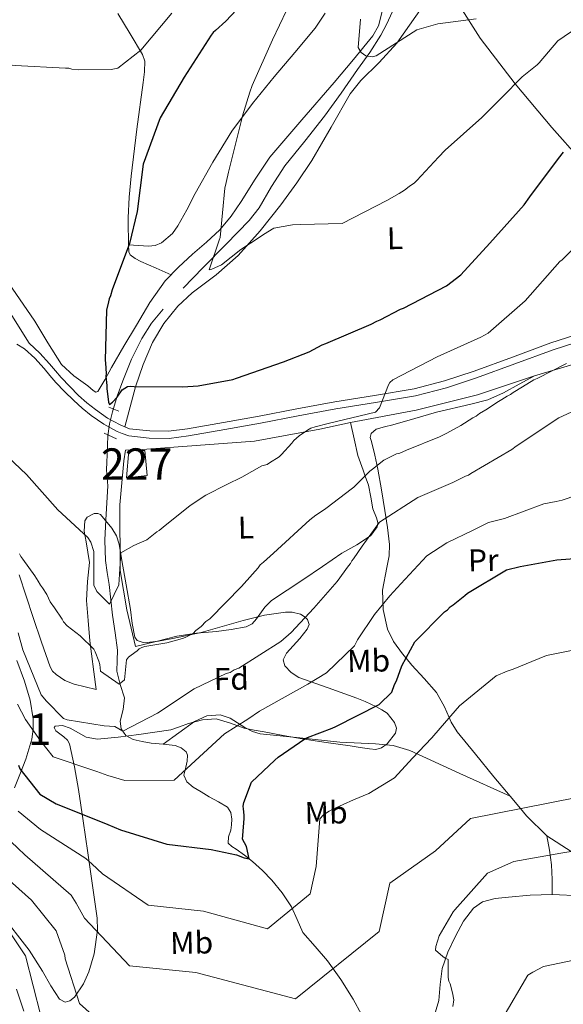
# Model space of a CAD drawing. Units: metres. Extents: x 573116 to 579971, y 4747328 to 4752032.
# Drawn here: x 577094 to 577267, y 4747767 to 4748080 of the extents above; entities that cross this region are included whole.
import ezdxf
from ezdxf.enums import TextEntityAlignment as Align

# ---------------------------------------------------------------- set-up
doc = ezdxf.new("R2010")
doc.units = ezdxf.units.M
doc.header["$MEASUREMENT"] = 0
doc.linetypes.add('DGN Style 2', pattern=[85.4464, 51.26784, -34.17856])
doc.linetypes.add('DGN Style 3', pattern=[119.62495999999999, 85.4464, -34.17856])
for name, color, linetype, lineweight in [('Nivel 11', 7, 'Continuous', 0), ('Nivel 15', 7, 'Continuous', 0), ('Nivel 20', 7, 'Continuous', 0), ('Nivel 21', 7, 'Continuous', 0), ('Nivel 35', 7, 'Continuous', 0), ('Nivel 36', 7, 'Continuous', 0), ('Nivel 37', 7, 'Continuous', 0), ('Nivel 4', 7, 'Continuous', 0), ('Nivel 48', 7, 'Continuous', 0), ('Nivel 5', 7, 'Continuous', 0), ('Nivel 52', 7, 'Continuous', 0), ('Nivel 57', 7, 'Continuous', 0)]:
    doc.layers.add(name, color=color, linetype=linetype, lineweight=lineweight)
doc.styles.add('Style-arial', font='arial.shx', dxfattribs={"bigfont": 'arialbig.shx'})
doc.styles.add('Style-Arial Narrow', font='txt')

msp = doc.modelspace()

# ---------------------------------------------------------------- linework, layer by layer
at = {"layer": 'Nivel 11', "color": 142, "linetype": 'DGN Style 3', "lineweight": 13}
for points in [[(577146.2800000012, 4747994.529999999, 572.87), (577152.6499999985, 4748001.140000001, 571.88), (577159.9699999988, 4748008.550000001, 570.39), (577167.25, 4748016.040000001, 569.02), (577170.4400000013, 4748020.119999999, 568.57), (577174.4299999997, 4748026.83, 567.97), (577178.620000001, 4748033.41, 567.44), (577185.0100000016, 4748041.27, 566.78), (577191.3000000007, 4748049.220000001, 566.17), (577196.5599999987, 4748056.6, 565.6800000000001), (577201.7699999996, 4748064.040000001, 565.22), (577205.629999999, 4748069.470000001, 564.9), (577209.1499999985, 4748074.98, 564.58), (577211.0199999996, 4748078.630000001, 563.6800000000001), (577212.8099999987, 4748082.35, 562.84)], [(577203.0300000012, 4747763.470000001, 610.89), (577200.379999999, 4747768.33, 610.1), (577196.4699999988, 4747774.57, 608.7), (577192.1999999993, 4747780.529999999, 607.24), (577188.2800000012, 4747785.040000001, 606.46), (577184.3900000006, 4747789.57, 605.66), (577182.5199999996, 4747793.619999999, 604.89), (577180.7300000004, 4747797.74, 604.07), (577177.8200000003, 4747802.109999999, 603.04), (577174.5199999996, 4747806.18, 602.01), (577171.5599999987, 4747809.210000001, 601.14), (577168.370000001, 4747812.07, 600.26), (577165.8000000007, 4747814.109999999, 600.02), (577163.2100000009, 4747816.09, 599.79), (577161.8299999982, 4747816.91, 599.16), (577160.6400000006, 4747817.939999999, 598.52), (577160.7100000009, 4747819.939999999, 598.08), (577161.5, 4747822.08, 597.73), (577161.6799999997, 4747823.83, 597.49), (577161.7399999984, 4747825.58, 597.25), (577161.5, 4747827.68, 596.9300000000001), (577160.3999999985, 4747829.35, 596.62), (577157.5100000016, 4747831.09, 596.13), (577154.6099999994, 4747832.720000001, 595.66), (577152.0399999991, 4747834.24, 595.37), (577149.4699999988, 4747835.790000001, 595.03), (577147.4699999988, 4747837.41, 594.57), (577146.5399999991, 4747839.529999999, 594.08), (577147.120000001, 4747842.08, 593.6), (577147.5399999991, 4747843.99, 593.5), (577147.6700000018, 4747845.9, 593.44), (577147.2199999988, 4747847.02, 593.3100000000001), (577145.6999999993, 4747848.290000001, 593.08), (577143.8000000007, 4747848.99, 592.8100000000001), (577139.9899999984, 4747849.439999999, 592.1), (577136.1700000018, 4747849.779999999, 591.38), (577133.3000000007, 4747850.26, 591), (577130.4400000013, 4747850.93, 590.59), (577128.0899999999, 4747852.17, 589.76), (577126.5599999987, 4747854.34, 588.84), (577126.2699999996, 4747856.790000001, 588.25), (577127.1999999993, 4747860.51, 587.46), (577127.620000001, 4747864.199999999, 586.78), (577126.3000000007, 4747868.460000001, 586.39), (577125.2199999988, 4747872.710000001, 585.99), (577125.3599999994, 4747876.029999999, 584.78), (577125.3999999985, 4747879.380000001, 583.61), (577124.6400000006, 4747884.9, 583.13), (577123.8900000006, 4747890.449999999, 582.66), (577123.3200000003, 4747895.35, 581.8000000000001), (577122.7399999984, 4747900.26, 581.07), (577122.1600000001, 4747904.050000001, 580.83), (577121.620000001, 4747907.85, 580.6), (577121.4299999997, 4747914.35, 580.0600000000001), (577121.6700000018, 4747920.859999999, 579.49), (577122.0500000007, 4747926.25, 578.84), (577122.3900000006, 4747931.66, 578.22), (577122.1700000018, 4747934.189999999, 578.19), (577121.9699999988, 4747936.73, 578.22), (577122.0700000003, 4747939.109999999, 578.11), (577122.1799999997, 4747941.49, 577.9), (577122.2699999996, 4747944.52, 577.34), (577122.379999999, 4747947.52, 576.79), (577122.879999999, 4747951.35, 576.38), (577123.8000000007, 4747955.17, 576), (577125.3200000003, 4747960.17, 575.51), (577127.0799999982, 4747965.07, 575.0500000000001), (577129.8500000015, 4747971.9, 574.52), (577133.1400000006, 4747978.52, 574.1), (577136.2600000016, 4747983.42, 573.86), (577139.9200000018, 4747987.869999999, 573.62)]]:
    msp.add_polyline3d(points, dxfattribs=at)
at = {"layer": 'Nivel 15', "color": 1, "linetype": 'Continuous', "lineweight": 0}
msp.add_polyline3d([(577134.8200000003, 4747934.9, 578.0600000000001), (577128.2800000012, 4747934.18, 578.1), (577129.0100000016, 4747942.92, 576.87), (577134.1099999994, 4747942.92, 577.24), (577134.8200000003, 4747934.9, 578.0500000000001)], dxfattribs=at)
at = {"layer": 'Nivel 20', "color": 7, "linetype": 'DGN Style 2', "lineweight": 0}
msp.add_polyline3d([(577131.1999999993, 4747880.5, 584.1800000000001), (577128.4200000018, 4747892.140000001, 582.44), (577126.2600000016, 4747904.74, 580.07), (577126.1400000006, 4747925.609999999, 578.8100000000001), (577127.4299999997, 4747939.550000001, 578.17), (577127.9800000004, 4747943.029999999, 578.33), (577133.3599999994, 4747943.15, 578.02), (577150.3999999985, 4747944.449999999, 578.49), (577169.0300000012, 4747945.800000001, 579.75), (577189.8099999987, 4747949.710000001, 580.86), (577199.5700000003, 4747951.810000001, 581.65), (577220.3500000015, 4747955.73, 582.92), (577239.8500000015, 4747960.57, 584.97), (577258.0599999987, 4747966.640000001, 586.08), (577281.1600000001, 4747973.449999999, 587.02)], dxfattribs=at)
at = {"layer": 'Nivel 21', "color": 1, "linetype": 'DGN Style 2', "lineweight": 0, "extrusion": (-0.04389067832630641, 0.01651059999735665, 0.998899899110909), "elevation": 53635.72524993497, "flags": 128}
msp.add_lwpolyline([(-4647128.372353151, -1130258.488371283), (-4647128.372353151, -1130255.076377727)], dxfattribs=at)
at = {"layer": 'Nivel 21', "color": 1, "linetype": 'DGN Style 2', "lineweight": 0, "elevation": 576.32, "flags": 128}
msp.add_lwpolyline([(577121.2399999984, 4747948.359999999), (577125.0899999999, 4747946.540000001)], dxfattribs=at)
at = {"layer": 'Nivel 21', "color": 7, "linetype": 'DGN Style 3', "lineweight": 0}
for points in [[(577129.2199999988, 4747949.77, 576.95), (577127.7800000012, 4747950.4, 576.8000000000001), (577126.3299999982, 4747951.02, 576.65), (577122.2399999984, 4747953.210000001, 576.42), (577118.3900000006, 4747955.880000001, 576.44), (577115.6600000001, 4747958.050000001, 576.5500000000001), (577113.0799999982, 4747960.380000001, 576.65), (577110.2600000016, 4747963.189999999, 576.64), (577107.5399999991, 4747966.09, 576.65), (577105.6700000018, 4747968.25, 576.69), (577103.8299999982, 4747970.43, 576.75), (577100.7399999984, 4747973.869999999, 576.89), (577097.3299999982, 4747977.050000001, 577.04), (577089.6799999997, 4747989.210000001, 577.0500000000001)], [(577297.2600000016, 4747793.939999999, 618.26), (577287.8599999994, 4747797.73, 617.61), (577281.9100000001, 4747799.560000001, 617.25), (577272.8299999982, 4747801.16, 616.78), (577263.6600000001, 4747801.66, 616.34), (577256.6999999993, 4747801.369999999, 616.67), (577249.7300000004, 4747800.73, 616.98), (577245.5700000003, 4747800.359999999, 616.51), (577241.5100000016, 4747799.290000001, 616.03), (577238.6000000015, 4747797.310000001, 615.85), (577235.4200000018, 4747793.119999999, 615.6), (577232.8599999994, 4747788.32, 615.39), (577230.4299999997, 4747783.279999999, 615.21), (577228.629999999, 4747778.08, 615.08), (577228.0500000007, 4747773.01, 615.22), (577227.5799999982, 4747767.9, 615.39), (577225.9299999997, 4747762.199999999, 614.9)], [(577095.6799999997, 4747764.49, 622.0500000000001), (577093.3500000015, 4747771.449999999, 622.86)]]:
    msp.add_polyline3d(points, dxfattribs=at)
at = {"layer": 'Nivel 21', "color": 7, "linetype": 'Continuous', "lineweight": 13}
for points in [[(577129.2199999988, 4747949.77, 576.95), (577132.4400000013, 4747949.439999999, 576.95), (577135.6600000001, 4747949.1, 576.95), (577141.6900000013, 4747949.02, 577.1), (577147.6999999993, 4747949.76, 577.35), (577159.120000001, 4747951.77, 577.75), (577170.5, 4747953.85, 578.15), (577182.5, 4747956.109999999, 578.7), (577194.5, 4747958.369999999, 579.36), (577207.1099999994, 4747960.41, 580.29), (577219.7199999988, 4747962.52, 581.16), (577229.3900000006, 4747965.01, 581.41), (577238.870000001, 4747968.140000001, 581.5600000000001), (577251.0399999991, 4747972.609999999, 581.91), (577263.1799999997, 4747977.09, 582.57), (577273.4699999988, 4747980.390000001, 584.0500000000001)], [(577128.9899999984, 4747947.5, 576.95), (577135.5300000012, 4747946.82, 576.95), (577141.8099999987, 4747946.73, 577.1), (577148.0399999991, 4747947.49, 577.35), (577159.5199999996, 4747949.52, 577.75), (577170.9200000018, 4747951.6, 578.15), (577182.9200000018, 4747953.869999999, 578.7), (577194.8999999985, 4747956.119999999, 579.36), (577207.4800000004, 4747958.16, 580.29), (577220.1900000013, 4747960.279999999, 581.16), (577230.0300000012, 4747962.810000001, 581.41), (577239.620000001, 4747965.98, 581.5600000000001), (577251.8200000003, 4747970.470000001, 581.91), (577263.9299999997, 4747974.93, 582.57), (577274.1099999994, 4747978.199999999, 584.0500000000001)]]:
    msp.add_polyline3d(points, dxfattribs=at)
at = {"layer": 'Nivel 21', "color": 7, "linetype": 'Continuous', "lineweight": 0}
msp.add_polyline3d([(577093.3999999985, 4747976.67, 576.96), (577095.9100000001, 4747975.26, 577.0500000000001), (577099.1099999994, 4747972.27, 576.89), (577102.1099999994, 4747968.93, 576.75), (577103.9400000013, 4747966.77, 576.69), (577105.8399999999, 4747964.560000001, 576.65), (577108.620000001, 4747961.6, 576.64), (577111.5100000016, 4747958.73, 576.65), (577114.1799999997, 4747956.310000001, 576.5500000000001), (577117.0399999991, 4747954.050000001, 576.44), (577121.0500000007, 4747951.26, 576.42), (577125.3399999999, 4747948.970000001, 576.65), (577126.870000001, 4747948.310000001, 576.8000000000001), (577128.9899999984, 4747947.5, 576.95)], dxfattribs=at)
at = {"layer": 'Nivel 35', "color": 92, "linetype": 'DGN Style 3', "lineweight": 0}
for points in [[(577117.1799999997, 4747878.140000001, 584.5), (577116.6799999997, 4747882.33, 583.99), (577116.0599999987, 4747888.790000001, 584.52), (577115.5599999987, 4747895.18, 584.5), (577115.870000001, 4747901.23, 582.5600000000001), (577116.5700000003, 4747907.220000001, 580.7), (577115.5, 4747913.810000001, 579.85), (577114.870000001, 4747917.17, 579.57), (577115.0199999996, 4747920.470000001, 579.44), (577115.8200000003, 4747921.68, 579.4300000000001), (577118.0599999987, 4747922.82, 579.42), (577119.1900000013, 4747922.869999999, 579.4300000000001), (577120.0399999991, 4747922.470000001, 579.44), (577123.629999999, 4747918.199999999, 579.54), (577125.0799999982, 4747915.720000001, 579.63), (577125.9299999997, 4747913.109999999, 579.75), (577126.8399999999, 4747907.92, 580.6), (577128.1900000013, 4747900.130000001, 583), (577129.5300000012, 4747892.32, 584.8100000000001), (577130.0700000003, 4747887.83, 584.64), (577130.9800000004, 4747883.49, 584.5), (577131.7199999988, 4747882.41, 584.6800000000001), (577133.9400000013, 4747881.65, 585.08), (577138.5, 4747882.17, 585.77), (577143, 4747883.109999999, 586.39), (577151.9899999984, 4747884.99, 587.1), (577165.4400000013, 4747888.810000001, 587.32), (577172.1600000001, 4747890.449999999, 587.59), (577178.870000001, 4747891.460000001, 588.29), (577180.9600000009, 4747891.48, 589.24), (577183.6499999985, 4747890.790000001, 591.83), (577184.8200000003, 4747890.07, 593), (577185.879999999, 4747889.08, 593.66), (577186.3599999994, 4747887.550000001, 593.98), (577185.7800000012, 4747886.01, 594.16), (577183.379999999, 4747883.02, 594.38), (577179.1799999997, 4747878.369999999, 594.65), (577178.1400000006, 4747876.23, 594.88), (577178.6000000015, 4747874.380000001, 595.24), (577180.6099999994, 4747872.290000001, 595.88), (577183.1000000015, 4747870.68, 596.51), (577192.4100000001, 4747867.32, 597.48), (577201.5799999982, 4747864.109999999, 598.4), (577204.1799999997, 4747863.029999999, 599.5600000000001), (577207.7600000016, 4747861.300000001, 602.38), (577209.4699999988, 4747860.33, 603.5500000000001), (577211.1600000001, 4747859.26, 604.09), (577213.5300000012, 4747856.390000001, 604.26), (577214.1000000015, 4747854.58, 604.34), (577213.8299999982, 4747852.99, 604.41), (577211.1400000006, 4747849.52, 604.58), (577209.4200000018, 4747848.24, 604.66), (577207.6099999994, 4747847.800000001, 604.73), (577205.6000000015, 4747847.99, 604.24), (577202.5599999987, 4747848.4, 602.36), (577199.370000001, 4747848.890000001, 600.9300000000001), (577191.7600000016, 4747849.960000001, 600.3000000000001), (577184.1499999985, 4747851.1, 599.67), (577178.0599999987, 4747852.210000001, 598.57), (577172.0799999982, 4747853.369999999, 597.14), (577168.8999999985, 4747853.949999999, 595.4300000000001), (577165.7399999984, 4747854.51, 593.98), (577161.3299999982, 4747856.09, 593.58), (577156.8200000003, 4747857.48, 593.35), (577152.4100000001, 4747857.17, 593.2), (577148, 4747856.029999999, 593.03), (577145.1900000013, 4747854.939999999, 592.57), (577142.3500000015, 4747854.01, 592.08), (577137.3099999987, 4747853.23, 592.0500000000001), (577132.2600000016, 4747852.540000001, 592.08), (577125.6400000006, 4747851.710000001, 591.42), (577119.0199999996, 4747850.99, 590.82), (577115.5100000016, 4747851.699999999, 590.84), (577110.3399999999, 4747854.52, 591.3000000000001), (577107.9100000001, 4747855.41, 591.77), (577105.6499999985, 4747855.140000001, 592.4), (577105.2399999984, 4747854.710000001, 592.66), (577105.870000001, 4747853.710000001, 593.15), (577108.379999999, 4747851.790000001, 593.89), (577109.5599999987, 4747850.689999999, 594.26), (577110.1999999993, 4747849.540000001, 594.61), (577111.7399999984, 4747842.26, 596.64), (577113.0300000012, 4747835.060000001, 598.72), (577114.5100000016, 4747825.01, 602.87), (577115.9800000004, 4747814.890000001, 607.26), (577117.4699999988, 4747804.529999999, 610.6800000000001), (577118.9499999993, 4747794.08, 613.58), (577119.1099999994, 4747790.290000001, 614.44), (577118.0100000016, 4747782.710000001, 615.89), (577116.3000000007, 4747777.029999999, 616.88), (577114.6499999985, 4747773.24, 617.5500000000001), (577111.8000000007, 4747768.99, 618.37), (577110.2899999991, 4747767.77, 618.7), (577108.7699999996, 4747767.310000001, 618.95), (577106.9899999984, 4747768.359999999, 619.19), (577104.2600000016, 4747772.6, 619.54), (577101.6000000015, 4747777.27, 619.9), (577097.3900000006, 4747783.939999999, 620.53), (577088.0199999996, 4747795.779999999, 621.8100000000001)], [(577094.2100000009, 4747903.27, 587.0500000000001), (577098.6000000015, 4747889.77, 587.66), (577101.2300000004, 4747881.91, 587.66), (577103.9899999984, 4747874.07, 587.66), (577104.7699999996, 4747872.710000001, 587.66), (577105.9400000013, 4747871.59, 587.66), (577108.6999999993, 4747869.73, 587.85), (577111.6900000013, 4747868.550000001, 587.97), (577115.1900000013, 4747867.67, 587.82), (577118.6799999997, 4747866.790000001, 587.66), (577117.9299999997, 4747872.470000001, 586.08), (577117.1799999997, 4747878.140000001, 584.5)], [(577092.6400000006, 4747835.57, 602.9300000000001), (577094.5799999982, 4747840.359999999, 601.25), (577096.2800000012, 4747844.630000001, 599.08), (577098.1999999993, 4747851.02, 595.1), (577098.6499999985, 4747854.25, 593.44), (577098.6400000006, 4747857.52, 592.4), (577097.6099999994, 4747863.41, 591.61), (577095.8599999994, 4747869.48, 591.13), (577093.4600000009, 4747876.050000001, 590.69)]]:
    msp.add_polyline3d(points, dxfattribs=at)
at = {"layer": 'Nivel 36', "color": 92, "linetype": 'Continuous', "lineweight": 0}
for points in [[(577227.0300000012, 4748096.720000001, 562.37), (577230.6400000006, 4748090.470000001, 563.48), (577234.25, 4748084.220000001, 564.58), (577240.8000000007, 4748074.01, 566.5600000000001), (577251.879999999, 4748059.560000001, 569.82), (577263.5199999996, 4748045.630000001, 573.12), (577272.7699999996, 4748035.210000001, 574.78), (577277.3900000006, 4748030.109999999, 575.96), (577281.6499999985, 4748025.15, 578.17), (577283.129999999, 4748023.34, 579.26)], [(577090.7899999991, 4747996.220000001, 576.91), (577099.1400000006, 4747984, 576.59), (577103.3000000007, 4747977.1, 576.4300000000001), (577107.6499999985, 4747970.27, 576.28), (577111.5599999987, 4747966.609999999, 576.27), (577116.0199999996, 4747963.49, 576.28), (577117.7300000004, 4747961.949999999, 576.13), (577118.5700000003, 4747961.460000001, 576.03), (577119.2199999988, 4747961.66, 575.96), (577121.4100000001, 4747965.35, 575.98), (577123.4800000004, 4747969.33, 575.96), (577127.4400000013, 4747976.060000001, 575.34), (577131.4200000018, 4747982.779999999, 574.7), (577135.7399999984, 4747990.01, 574.28), (577140.6099999994, 4747996.890000001, 573.75), (577144.8099999987, 4748001.23, 573), (577149.2800000012, 4748005.290000001, 572.17), (577153.6799999997, 4748009.109999999, 571.49), (577157.9699999988, 4748013.060000001, 570.9), (577161.5300000012, 4748017.42, 570.73), (577164.7399999984, 4748022.050000001, 570.59), (577169.1900000013, 4748029.210000001, 569.79), (577173.9200000018, 4748036.16, 569.01), (577184.0599999987, 4748048.119999999, 567.83), (577194.2899999991, 4748059.99, 566.79), (577200.5100000016, 4748067.32, 566.3100000000001), (577206.629999999, 4748074.790000001, 565.85), (577208.3900000006, 4748077.99, 565.62), (577209.8299999982, 4748083.43, 565.24)], [(577125.5399999991, 4748081.93, 580.7), (577129.5, 4748075.41, 580.0500000000001), (577133.3999999985, 4748068.82, 579.44), (577134.0899999999, 4748066.77, 579.27), (577134.0599999987, 4748063.380000001, 579.03), (577133.5899999999, 4748059.970000001, 578.8100000000001), (577131.620000001, 4748045.07, 578.42), (577129.7899999991, 4748030.17, 577.86), (577129.1000000015, 4748023.52, 577.1), (577128.8000000007, 4748016.869999999, 576.28), (577128.870000001, 4748013.710000001, 575.96), (577128.9400000013, 4748010.550000001, 575.64), (577128.9800000004, 4748008.290000001, 574.98), (577129.0300000012, 4748006.130000001, 574.38), (577129.4400000013, 4748005.1, 574.3000000000001), (577131.0199999996, 4748003.91, 574.1800000000001), (577132.8900000006, 4748003.050000001, 574.0600000000001), (577137.6799999997, 4748000.93, 573.74), (577142.4699999988, 4747998.810000001, 573.42)], [(577127.7800000012, 4747950.4, 576.8000000000001), (577129.4899999984, 4747956.790000001, 576.22), (577131.1999999993, 4747963.17, 575.64), (577133.5799999982, 4747970.279999999, 575.16), (577136.5899999999, 4747977.199999999, 574.7), (577140.120000001, 4747983.310000001, 573.46), (577144.5700000003, 4747988.75, 572.17), (577149.2199999988, 4747992.99, 571.72), (577156.7800000012, 4747998.75, 571.4), (577163.8299999982, 4748004.960000001, 570.9), (577170.8200000003, 4748012.810000001, 569.5600000000001), (577177.3999999985, 4748021.060000001, 568.37), (577182.4100000001, 4748028.050000001, 568.38), (577187.2199999988, 4748035.17, 568.37), (577193.3500000015, 4748045.74, 567.58), (577199.4299999997, 4748056.300000001, 566.79), (577202.7899999991, 4748060.560000001, 566.47), (577208.6400000006, 4748066.32, 566.01), (577214.2600000016, 4748072.42, 565.53), (577222.3399999999, 4748083.93, 564.02)], [(577191.4800000004, 4748081.98, 566.8000000000001), (577188.2399999984, 4748077.25, 567.11), (577181.7699999996, 4748069.49, 567.72), (577175.2800000012, 4748061.800000001, 568.37), (577168.3500000015, 4748053.279999999, 569.16), (577161.7399999984, 4748044.439999999, 569.96), (577155.7300000004, 4748034.6, 570.57), (577150.1400000006, 4748024.59, 571.22), (577147.4600000009, 4748019.48, 571.95), (577144.6600000001, 4748014.359999999, 572.8000000000001), (577142.870000001, 4748011.9, 573.03), (577139.379999999, 4748008.9, 573.24), (577137.3900000006, 4748008.050000001, 573.42), (577135.3200000003, 4748007.84, 573.75), (577132.1499999985, 4748008.09, 574.37), (577128.9800000004, 4748008.33, 575)], [(577269.6999999993, 4747815.32, 615), (577262, 4747820.300000001, 613.25), (577255.4800000004, 4747826.68, 610.6), (577253.5799999982, 4747828.93, 610), (577250.2600000016, 4747832.869999999, 609.24), (577245.1000000015, 4747839.1, 608.25), (577239.2399999984, 4747846.24, 607.2), (577233.4200000018, 4747853.4, 605.9300000000001), (577231.5300000012, 4747856.42, 605.3100000000001), (577230.8999999985, 4747857.890000001, 605), (577229.4499999993, 4747861.27, 604.24), (577226.8299999982, 4747865.91, 603.09), (577222.9800000004, 4747870.300000001, 601.82), (577219.0599999987, 4747874.6, 600.59), (577217.1700000018, 4747876.84, 600), (577216.0799999982, 4747878.140000001, 599.67), (577213.2100000009, 4747882.060000001, 598.72), (577211.2699999996, 4747886.050000001, 598.07), (577209.9400000013, 4747892.27, 596.95), (577209.7100000009, 4747898.43, 595.5600000000001), (577211.0500000007, 4747905.68, 593.04), (577211.8399999999, 4747909.32, 591.66), (577211.9299999997, 4747913.02, 590.5), (577211.2399999984, 4747918.359999999, 589.28), (577210.4400000013, 4747923.74, 588.29), (577209.370000001, 4747930.41, 587.5500000000001), (577208.2600000016, 4747936.970000001, 586.71), (577207.2699999996, 4747941.380000001, 585.5500000000001), (577206.1799999997, 4747945.779999999, 584.1800000000001), (577205.8200000003, 4747947.050000001, 583.65), (577206.129999999, 4747948.310000001, 583.23), (577207.6799999997, 4747949.609999999, 583.27), (577210.3000000007, 4747950.439999999, 583.9300000000001), (577213.0300000012, 4747950.99, 584.5), (577219.9400000013, 4747953.029999999, 585.07), (577226.8500000015, 4747955.07, 585.44), (577237.7800000012, 4747957.58, 585.12), (577243.1499999985, 4747959.040000001, 584.94), (577248.2199999988, 4747961.210000001, 585.13), (577253.1400000006, 4747963.93, 585.6), (577258.0599999987, 4747966.640000001, 586.08)], [(577199.5700000003, 4747951.810000001, 581.65), (577200.7100000009, 4747946.540000001, 583.07), (577201.8500000015, 4747941.26, 583.92), (577203.5, 4747936.59, 584.7), (577204.1600000001, 4747934.75, 585), (577205.2100000009, 4747931.85, 585.74), (577205.9600000009, 4747928.08, 587.17), (577206.629999999, 4747924.290000001, 588.6800000000001), (577207.7800000012, 4747921.43, 589.61), (577208.1999999993, 4747920.02, 589.9), (577208.0899999999, 4747919.15, 590), (577208.0199999996, 4747918.630000001, 590.04), (577205.9600000009, 4747915.83, 590.03), (577205.5100000016, 4747915.52, 590), (577201.5300000012, 4747912.85, 589.7), (577196.8099999987, 4747910.17, 589.37), (577190.5799999982, 4747905.92, 588.91), (577184.3500000015, 4747901.689999999, 588.44), (577179.3599999994, 4747898.41, 588.08), (577174.370000001, 4747895.16, 587.71), (577172.2800000012, 4747893.08, 587.53), (577169.6799999997, 4747889.27, 587.24), (577168.1999999993, 4747887.710000001, 587.11), (577166.3200000003, 4747886.77, 586.98), (577161.6099999994, 4747885.9, 586.69), (577156.870000001, 4747885.300000001, 586.39), (577150.5100000016, 4747884.720000001, 586.41), (577144.25, 4747883.77, 586.08), (577137.7300000004, 4747882.140000001, 585.13), (577131.1999999993, 4747880.5, 584.1800000000001)], [(577139.9899999984, 4747849.439999999, 592.1), (577144.9299999997, 4747853.07, 592.41), (577149.879999999, 4747856.699999999, 592.71), (577153.8599999994, 4747858.470000001, 593), (577158.0599999987, 4747858.77, 593.66), (577161.2699999996, 4747857.689999999, 594.5500000000001), (577165.9299999997, 4747854.74, 596.01), (577168.3200000003, 4747853.43, 596.75), (577170.8299999982, 4747852.720000001, 597.46), (577183.4100000001, 4747851.41, 600.75), (577196.1799999997, 4747850.09, 603.78), (577207.5, 4747849.58, 605.01), (577213.1000000015, 4747848.99, 605.34), (577218.370000001, 4747847.390000001, 605.99), (577234.3200000003, 4747840.130000001, 608.94), (577250.2600000016, 4747832.869999999, 611.88)], [(577262, 4747820.300000001, 614.25), (577262.7699999996, 4747815.67, 614.88), (577263.3999999985, 4747811.029999999, 615.47), (577263.6000000015, 4747806.35, 615.9300000000001), (577263.6600000001, 4747801.66, 616.34)]]:
    msp.add_polyline3d(points, dxfattribs=at)
at = {"layer": 'Nivel 4', "color": 30, "linetype": 'Continuous', "lineweight": 30, "flags": 128}
for points, elevation in [([(577170.1900000013, 4748090.460000001), (577159.870000001, 4748079.48), (577156.6000000015, 4748076.5), (577155.8599999994, 4748075.84), (577155.2300000004, 4748074.960000001), (577146.6799999997, 4748061.65), (577138.9899999984, 4748048.68), (577133.5899999999, 4748033.92), (577131.6499999985, 4748018.92), (577129.2800000012, 4748008.75), (577123.7800000012, 4747993.99), (577123.1700000018, 4747992.040000001), (577122.7600000016, 4747991.17), (577122.5700000003, 4747990.199999999), (577121.9800000004, 4747987.49), (577121.5599999987, 4747971.66), (577121.5799999982, 4747970.689999999), (577121.8599999994, 4747967.359999999), (577121.7699999996, 4747966.49), (577122.0500000007, 4747963.59), (577122.0700000003, 4747962.630000001), (577122.5899999999, 4747958.220000001), (577122.9299999997, 4747957.48), (577123.879999999, 4747958.25), (577125.3599999994, 4747959.790000001), (577126.9200000018, 4747962.189999999), (577128.620000001, 4747963.189999999), (577129.5899999999, 4747963.32), (577130.7800000012, 4747963.24), (577146.1700000018, 4747963.130000001), (577151.120000001, 4747963.449999999), (577162.0599999987, 4747965.51), (577163.2300000004, 4747965.859999999), (577178.1999999993, 4747971.130000001), (577186.4200000018, 4747974.310000001), (577190.4600000009, 4747976.449999999), (577191.6400000006, 4747976.9), (577206.0399999991, 4747983.02), (577207.8500000015, 4747984.029999999), (577208.9200000018, 4747984.48), (577215.4200000018, 4747987.85), (577216.379999999, 4747988.189999999), (577230.0100000016, 4747995.26), (577234.5599999987, 4747998.800000001), (577243.8299999982, 4748008.790000001), (577254.7600000016, 4748021.08), (577256.5399999991, 4748023.59), (577265.6499999985, 4748035.73), (577267.2199999988, 4748037.810000001)], 575), ([(577093.9699999988, 4747842.710000001), (577094.4200000018, 4747841.640000001), (577100.75, 4747833.560000001), (577105.8999999985, 4747830.43), (577120.0599999987, 4747824.790000001), (577122.3500000015, 4747823.859999999), (577126.379999999, 4747822.220000001), (577141.1600000001, 4747817.67), (577155.2399999984, 4747815.91), (577163.2800000012, 4747814.25), (577165.75, 4747813.279999999), (577167.3299999982, 4747812.92), (577166.5, 4747816.92), (577165.2199999988, 4747819.26), (577165.3000000007, 4747820.34), (577165.7300000004, 4747825.75), (577165.7100000009, 4747826.83), (577165.4499999993, 4747828.880000001), (577165.4299999997, 4747829.74), (577165.620000001, 4747830.93), (577168.0799999982, 4747837.359999999), (577175.5, 4747844.32), (577176.5599999987, 4747845.310000001), (577184.9699999988, 4747851.109999999), (577185.8200000003, 4747851.560000001), (577193.6400000006, 4747854.529999999), (577194.8200000003, 4747855.1), (577208.6099999994, 4747862.08), (577212.629999999, 4747865.949999999), (577213.5500000007, 4747868.449999999), (577214.1799999997, 4747869.550000001), (577215.8000000007, 4747874.33), (577219.9600000009, 4747881.98), (577229.379999999, 4747891.58), (577230.3399999999, 4747892.140000001), (577231.1799999997, 4747893.130000001), (577232.1400000006, 4747893.800000001), (577235.8599999994, 4747896.689999999), (577236.7100000009, 4747897.460000001), (577249.0799999982, 4747904.960000001), (577253.4899999984, 4747905.92), (577265.1099999994, 4747908.1), (577280.75, 4747909.300000001)], 600)]:
    msp.add_lwpolyline(points, dxfattribs=dict(at, elevation=elevation))
at = {"layer": 'Nivel 5', "color": 30, "linetype": 'Continuous', "lineweight": 0, "flags": 128}
for points, elevation in [([(577181.3999999985, 4748087.630000001), (577174.6700000018, 4748073.550000001), (577168.2800000012, 4748059.050000001), (577167.4600000009, 4748056.869999999), (577165.129999999, 4748049.369999999), (577164.7399999984, 4748047.52), (577160.7600000016, 4748031.449999999), (577159.9600000009, 4748028.09), (577159.5700000003, 4748026.35), (577158.0599999987, 4748010.65), (577157.7600000016, 4748009.779999999), (577154.6099999994, 4748000.32), (577155.4699999988, 4748000.550000001), (577158.4600000009, 4748001.91), (577164.629999999, 4748006.800000001), (577170.8099999987, 4748010.810000001), (577171.870000001, 4748011.59), (577175.1799999997, 4748013.609999999), (577181.1000000015, 4748014.699999999), (577183.5799999982, 4748014.76), (577196.8599999994, 4748015.140000001), (577211.0700000003, 4748022.359999999), (577215.0199999996, 4748024.6), (577216.7300000004, 4748025.720000001), (577218.2199999988, 4748026.83), (577219.9200000018, 4748028.050000001), (577220.6600000001, 4748028.82)], 570), ([(577142.75, 4748081.99), (577132.879999999, 4748070.26), (577125.5700000003, 4748064.51), (577123.4299999997, 4748064.040000001), (577112.879999999, 4748064.029999999), (577110.9400000013, 4748064.199999999), (577109.9600000009, 4748064.51), (577108.8900000006, 4748064.48), (577092.9400000013, 4748065.33), (577088.9400000013, 4748065.790000001), (577087.1099999994, 4748066.07), (577083.4200000018, 4748067.290000001), (577081.7800000012, 4748068.33), (577072.8900000006, 4748081.6)], 580.0000000000001), ([(577202.6600000001, 4748080.109999999), (577201.9899999984, 4748071.050000001), (577202.879999999, 4748069.460000001), (577204.4100000001, 4748068.41), (577206.4600000009, 4748068.130000001), (577207.6400000006, 4748068.48), (577220.6000000015, 4748076.720000001), (577227.2399999984, 4748078.58), (577239.4800000004, 4748080.24)], 565), ([(577220.6600000001, 4748028.82), (577227.5300000012, 4748036.210000001), (577229.6400000006, 4748038.41), (577241.3000000007, 4748048.810000001), (577250.3000000007, 4748057.859999999), (577251.4600000009, 4748059.07), (577252.620000001, 4748060.290000001), (577254.1000000015, 4748061.720000001), (577258.879999999, 4748065.6), (577259.5199999996, 4748066.26), (577265.4200000018, 4748073.189999999), (577271.8099999987, 4748077.540000001)], 570), ([(577088.5199999996, 4747942.73), (577096.4600000009, 4747935.220000001), (577106.4100000001, 4747923.98), (577116, 4747915.220000001), (577117, 4747913.73), (577117.9299999997, 4747910.720000001), (577117.9400000013, 4747900.029999999), (577118.8399999999, 4747897.99), (577119.620000001, 4747897.25), (577122.8500000015, 4747894.01), (577125.8200000003, 4747900.16), (577126.4699999988, 4747910.359999999), (577130.6400000006, 4747912.609999999), (577134.8099999987, 4747914.43), (577137.8900000006, 4747916.98), (577138.6400000006, 4747917.42), (577139.9100000001, 4747918.529999999), (577148.5100000016, 4747925.41), (577153.5199999996, 4747928.65), (577160.1499999985, 4747932.029999999), (577164.9600000009, 4747934.4), (577171.370000001, 4747937.99), (577172.9800000004, 4747938.460000001), (577173.7199999988, 4747938.9), (577176.8099999987, 4747940.91), (577177.5599999987, 4747941.58), (577180.8299999982, 4747945.210000001), (577181.4600000009, 4747946.09), (577183.1600000001, 4747947.529999999), (577185.8200000003, 4747949.310000001), (577186.8900000006, 4747949.98), (577188.2800000012, 4747950.449999999), (577192.4699999988, 4747951.51), (577207.5199999996, 4747955.060000001), (577208.7800000012, 4747956.49), (577211.5500000007, 4747963.790000001), (577212.0700000003, 4747964.560000001), (577213.0300000012, 4747965.33), (577227.0300000012, 4747972.65), (577240.9400000013, 4747978.880000001), (577243.2899999991, 4747980.23), (577255.0599999987, 4747990.529999999), (577266.0300000012, 4748002.960000001), (577266.7800000012, 4748003.52), (577277.5700000003, 4748014.33)], 580), ([(577125.9100000001, 4747868.58), (577127.620000001, 4747869.960000001), (577128.3399999999, 4747876.27), (577128.9699999988, 4747877.15), (577129.8200000003, 4747877.810000001), (577131.7300000004, 4747879.15), (577132.3599999994, 4747879.800000001), (577133.2100000009, 4747880.25), (577134.0700000003, 4747880.49), (577141.1499999985, 4747881.710000001), (577146.0700000003, 4747883.109999999), (577146.9200000018, 4747883.34), (577148.629999999, 4747884.24), (577149.4800000004, 4747884.689999999), (577150.3200000003, 4747885.57), (577152.0199999996, 4747886.890000001), (577153.4899999984, 4747888.43), (577154.7699999996, 4747889.32), (577164.879999999, 4747899.65), (577165.7300000004, 4747900.529999999), (577170.1400000006, 4747905.58), (577170.7699999996, 4747906.449999999), (577171.8299999982, 4747907.33), (577175, 4747910.199999999), (577186.620000001, 4747920.779999999), (577188.5199999996, 4747922.33), (577191.2800000012, 4747924.109999999), (577192.129999999, 4747924.77), (577199.7600000016, 4747930.529999999), (577200.6099999994, 4747931.189999999), (577205.6700000018, 4747936.25), (577206.5199999996, 4747936.92), (577210.120000001, 4747939.790000001), (577213.3099999987, 4747941.369999999), (577214.1600000001, 4747941.810000001), (577215.2300000004, 4747942.050000001), (577217.370000001, 4747942.960000001), (577227.8299999982, 4747947.27), (577230.1700000018, 4747948.4), (577234.6400000006, 4747950.859999999), (577238.4699999988, 4747953.310000001), (577239.5300000012, 4747953.76), (577240.5899999999, 4747954.65), (577242.5100000016, 4747955.76), (577246.5399999991, 4747958.43), (577247.6000000015, 4747959.1), (577249.3000000007, 4747960.210000001), (577250.370000001, 4747960.66), (577251.2199999988, 4747961.33), (577254.1900000013, 4747963.109999999), (577257.8099999987, 4747965.34), (577258.870000001, 4747965.800000001), (577268.25, 4747970.51)], 585), ([(577093.8900000006, 4747884.91), (577095.3000000007, 4747879.43), (577101.1099999994, 4747865.189999999), (577102.879999999, 4747863.17), (577108.2899999991, 4747857.560000001), (577109.379999999, 4747857.15), (577121.1999999993, 4747855.24), (577124.620000001, 4747855.08), (577127.1700000018, 4747853.630000001), (577138.1799999997, 4747859.27), (577149.7899999991, 4747867.08), (577159.9499999993, 4747871.939999999), (577161.2399999984, 4747872.290000001), (577162.5199999996, 4747873.07), (577164.0199999996, 4747873.65), (577177.3399999999, 4747882.130000001), (577180.629999999, 4747885.01), (577187.8200000003, 4747892.73), (577188.5500000007, 4747893.609999999), (577195.3099999987, 4747901.199999999), (577198.879999999, 4747906.140000001), (577199.5100000016, 4747906.91), (577199.9200000018, 4747907.779999999), (577200.4499999993, 4747908.439999999), (577203.2800000012, 4747912.390000001), (577208.7399999984, 4747920.060000001), (577220.8900000006, 4747927.880000001), (577232.0199999996, 4747932.65), (577236.0799999982, 4747934.68), (577237.0500000007, 4747935.029999999), (577237.7899999991, 4747935.58), (577250.8099999987, 4747943.199999999), (577252.1999999993, 4747944.210000001), (577265.7199999988, 4747953.24), (577269.6799999997, 4747955.050000001)], 590), ([(577093.620000001, 4747862.130000001), (577096.1700000018, 4747857.27), (577100.9200000018, 4747850.460000001), (577104.9899999984, 4747845.460000001), (577118.8500000015, 4747840.720000001), (577122.3900000006, 4747839.49), (577127.7100000009, 4747837.91), (577143.4499999993, 4747838), (577159.4600000009, 4747852.710000001), (577166.9200000018, 4747857.369999999), (577170.5700000003, 4747859.91), (577185.9899999984, 4747868.57), (577191.879999999, 4747872.16), (577200.7399999984, 4747880.689999999), (577201.7100000009, 4747882.59), (577207.1400000006, 4747890.68), (577211.9800000004, 4747896.67), (577215.5100000016, 4747900.41), (577223.7600000016, 4747909.390000001), (577230.1499999985, 4747913.49), (577238.4899999984, 4747917.560000001), (577243.4200000018, 4747920), (577248.4499999993, 4747921.279999999), (577260.9499999993, 4747925.880000001), (577264.9100000001, 4747926.630000001), (577266.8399999999, 4747927.1), (577281.4899999984, 4747932.040000001)], 595), ([(577094.2600000016, 4747910.01), (577094.6999999993, 4747909.16), (577095.370000001, 4747908.310000001), (577099.1400000006, 4747903.01), (577100.25, 4747901.310000001), (577100.9299999997, 4747900.029999999), (577101.5899999999, 4747899.18), (577102.9299999997, 4747897.060000001), (577104.0500000007, 4747894.710000001), (577105.379999999, 4747892.800000001), (577107.8299999982, 4747889.189999999), (577108.2800000012, 4747888.34), (577109.379999999, 4747887.07), (577113.5399999991, 4747883.93), (577117.9299999997, 4747879.720000001), (577118.379999999, 4747878.859999999), (577119.5199999996, 4747875.869999999), (577119.7600000016, 4747874.800000001), (577120.0199999996, 4747872.65), (577125.9100000001, 4747868.58)], 585), ([(577093.8500000015, 4747828.16), (577100.9499999993, 4747822.310000001), (577115.3900000006, 4747813.08), (577117.3000000007, 4747811.380000001), (577120.6400000006, 4747808.15), (577135.1999999993, 4747798.27), (577152.8099999987, 4747796.35), (577173.1600000001, 4747790.699999999), (577186.6499999985, 4747801.790000001), (577188.620000001, 4747810.560000001), (577189.8099999987, 4747825.66), (577190.9600000009, 4747826.98), (577192.7699999996, 4747828.09), (577193.9400000013, 4747828.76), (577200.4400000013, 4747831.699999999), (577205.3500000015, 4747833.74), (577213.5399999991, 4747838.76), (577219.2199999988, 4747845.01), (577225.3299999982, 4747851.49), (577228.0599999987, 4747854.560000001), (577234.1600000001, 4747861.689999999), (577245.8000000007, 4747871.189999999), (577249.3200000003, 4747872.67), (577251.2399999984, 4747873.35), (577257.2199999988, 4747875.74), (577261.8099999987, 4747877.67), (577277.7899999991, 4747880.800000001)], 605), ([(577226.5399999991, 4747815.529999999), (577237.6700000018, 4747825.82), (577280.0899999999, 4747834.119999999), (577331.8900000006, 4747837.07), (577422.0599999987, 4747831.130000001), (577429.8299999982, 4747831.48), (577431.6999999993, 4747831.59), (577437.3299999982, 4747831.470000001), (577443.0399999991, 4747831.630000001), (577448.7600000016, 4747830.67), (577455.4899999984, 4747830.140000001), (577457.5199999996, 4747829.85), (577465.5, 4747826.98), (577472.8299999982, 4747823.359999999), (577478.8500000015, 4747822.59), (577493.6799999997, 4747814.699999999), (577508.3599999994, 4747807.83), (577522.3900000006, 4747798.98), (577524.1400000006, 4747797.869999999), (577535.8299999982, 4747789.710000001), (577546.3500000015, 4747782.630000001), (577554.7800000012, 4747777.550000001), (577564.629999999, 4747770.130000001)], 610), ([(577086.9499999993, 4747822.75), (577096, 4747814.189999999), (577110.7199999988, 4747801.359999999), (577112.2600000016, 4747798.890000001), (577114.8999999985, 4747794.08), (577129.2300000004, 4747778.869999999), (577150.370000001, 4747776.790000001), (577182.0500000007, 4747768.43), (577208.6000000015, 4747789.85), (577212.0500000007, 4747805.220000001), (577226.5399999991, 4747815.529999999)], 610), ([(577232.0700000003, 4747765.99), (577232.3500000015, 4747768.15), (577231.9800000004, 4747770.310000001), (577231.1600000001, 4747773.199999999), (577230.8200000003, 4747774.060000001), (577230.5799999982, 4747775.25), (577230.5599999987, 4747776.220000001), (577230.5700000003, 4747780.970000001), (577229.5899999999, 4747781.380000001), (577228.9299999997, 4747781.91), (577226.5100000016, 4747783.91), (577226.6999999993, 4747785.1), (577227.7100000009, 4747788.470000001), (577232.1900000013, 4747796.130000001), (577232.7199999988, 4747796.790000001), (577243.0599999987, 4747808.35), (577251.4100000001, 4747812.09), (577266.370000001, 4747814.779999999), (577275.5199999996, 4747816.27)], 615), ([(577085.9400000013, 4747810.65), (577098.0599999987, 4747799.779999999), (577105.9299999997, 4747790.01), (577108.6900000013, 4747782.290000001), (577108.8200000003, 4747781.109999999), (577113.3299999982, 4747766.939999999), (577121.370000001, 4747759.77)], 615), ([(577090.1900000013, 4747791.02), (577096.1499999985, 4747782.130000001), (577101.0700000003, 4747763.040000001)], 620), ([(577248.0100000016, 4747762.4), (577255.8999999985, 4747775.91), (577257.5, 4747776.91), (577260.9100000001, 4747778.710000001), (577275.5899999999, 4747781.82)], 620)]:
    msp.add_lwpolyline(points, dxfattribs=dict(at, elevation=elevation))
at = {"layer": 'Nivel 52', "color": 1, "linetype": 'Continuous', "lineweight": 0}
msp.add_3dface([(577134.8200000003, 4747934.9, 578.0500000000001), (577134.1099999994, 4747942.92, 577.24), (577129.0100000016, 4747942.92, 576.87), (577128.2800000012, 4747934.18, 578.1)], dxfattribs=at)
at = {"layer": 'Nivel 57', "color": 92, "linetype": 'DGN Style 3', "lineweight": 0}
for points in [[(577088.0199999996, 4747795.779999999, 621.8100000000001), (577097.3900000006, 4747783.939999999, 620.53), (577101.6000000015, 4747777.27, 619.9), (577104.2600000016, 4747772.6, 619.54), (577106.9899999984, 4747768.359999999, 619.19), (577108.7699999996, 4747767.310000001, 618.95), (577110.2899999991, 4747767.77, 618.7), (577111.8000000007, 4747768.99, 618.37), (577114.6499999985, 4747773.24, 617.5500000000001), (577116.3000000007, 4747777.029999999, 616.88), (577118.0100000016, 4747782.710000001, 615.89), (577119.1099999994, 4747790.290000001, 614.44), (577118.9499999993, 4747794.08, 613.58), (577117.4699999988, 4747804.529999999, 610.6800000000001), (577115.9800000004, 4747814.890000001, 607.26), (577114.5100000016, 4747825.01, 602.87), (577113.0300000012, 4747835.060000001, 598.72), (577111.7399999984, 4747842.26, 596.64), (577110.1999999993, 4747849.540000001, 594.61), (577109.5599999987, 4747850.689999999, 594.26), (577108.379999999, 4747851.790000001, 593.89), (577105.870000001, 4747853.710000001, 593.15), (577105.2399999984, 4747854.710000001, 592.66), (577105.6499999985, 4747855.140000001, 592.4), (577107.9100000001, 4747855.41, 591.77), (577110.3399999999, 4747854.52, 591.3000000000001), (577115.5100000016, 4747851.699999999, 590.84), (577119.0199999996, 4747850.99, 590.82), (577125.6400000006, 4747851.710000001, 591.42), (577132.2600000016, 4747852.540000001, 592.08), (577137.3099999987, 4747853.23, 592.0500000000001), (577142.3500000015, 4747854.01, 592.08), (577145.1900000013, 4747854.939999999, 592.57), (577148, 4747856.029999999, 593.03), (577152.4100000001, 4747857.17, 593.2), (577156.8200000003, 4747857.48, 593.35), (577161.3299999982, 4747856.09, 593.58), (577165.7399999984, 4747854.51, 593.98), (577168.8999999985, 4747853.949999999, 595.4300000000001), (577172.0799999982, 4747853.369999999, 597.14), (577178.0599999987, 4747852.210000001, 598.57), (577184.1499999985, 4747851.1, 599.67), (577191.7600000016, 4747849.960000001, 600.3000000000001), (577199.370000001, 4747848.890000001, 600.9300000000001), (577202.5599999987, 4747848.4, 602.36), (577205.6000000015, 4747847.99, 604.24), (577207.6099999994, 4747847.800000001, 604.73), (577209.4200000018, 4747848.24, 604.66), (577211.1400000006, 4747849.52, 604.58), (577213.8299999982, 4747852.99, 604.41), (577214.1000000015, 4747854.58, 604.34), (577213.5300000012, 4747856.390000001, 604.26), (577211.1600000001, 4747859.26, 604.09), (577209.4699999988, 4747860.33, 603.5500000000001), (577207.7600000016, 4747861.300000001, 602.38), (577204.1799999997, 4747863.029999999, 599.5600000000001), (577201.5799999982, 4747864.109999999, 598.4), (577192.4100000001, 4747867.32, 597.48), (577183.1000000015, 4747870.68, 596.51), (577180.6099999994, 4747872.290000001, 595.88), (577178.6000000015, 4747874.380000001, 595.24), (577178.1400000006, 4747876.23, 594.88), (577179.1799999997, 4747878.369999999, 594.65), (577183.379999999, 4747883.02, 594.38), (577185.7800000012, 4747886.01, 594.16), (577186.3599999994, 4747887.550000001, 593.98), (577185.879999999, 4747889.08, 593.66), (577184.8200000003, 4747890.07, 593), (577183.6499999985, 4747890.790000001, 591.83), (577180.9600000009, 4747891.48, 589.24), (577178.870000001, 4747891.460000001, 588.29), (577172.1600000001, 4747890.449999999, 587.59), (577165.4400000013, 4747888.810000001, 587.32), (577151.9899999984, 4747884.99, 587.1), (577143, 4747883.109999999, 586.39), (577138.5, 4747882.17, 585.77), (577133.9400000013, 4747881.65, 585.08), (577131.7199999988, 4747882.41, 584.6800000000001), (577130.9800000004, 4747883.49, 584.5), (577130.0700000003, 4747887.83, 584.64), (577129.5300000012, 4747892.32, 584.8100000000001), (577128.1900000013, 4747900.130000001, 583), (577126.8399999999, 4747907.92, 580.6), (577125.9299999997, 4747913.109999999, 579.75), (577125.0799999982, 4747915.720000001, 579.63), (577123.629999999, 4747918.199999999, 579.54), (577120.0399999991, 4747922.470000001, 579.44), (577119.1900000013, 4747922.869999999, 579.4300000000001), (577118.0599999987, 4747922.82, 579.42), (577115.8200000003, 4747921.68, 579.4300000000001), (577115.0199999996, 4747920.470000001, 579.44), (577114.870000001, 4747917.17, 579.57), (577115.5, 4747913.810000001, 579.85), (577116.5700000003, 4747907.220000001, 580.7), (577115.870000001, 4747901.23, 582.5600000000001), (577115.5599999987, 4747895.18, 584.5), (577116.0599999987, 4747888.790000001, 584.52), (577116.6799999997, 4747882.33, 583.99), (577117.1799999997, 4747878.140000001, 584.5), (577117.9299999997, 4747872.470000001, 586.08), (577118.6799999997, 4747866.790000001, 587.66), (577115.1900000013, 4747867.67, 587.82), (577111.6900000013, 4747868.550000001, 587.97), (577108.6999999993, 4747869.73, 587.85), (577105.9400000013, 4747871.59, 587.66), (577104.7699999996, 4747872.710000001, 587.66), (577103.9899999984, 4747874.07, 587.66), (577101.2300000004, 4747881.91, 587.66), (577098.6000000015, 4747889.77, 587.66), (577094.2100000009, 4747903.27, 587.0500000000001)], [(577093.4600000009, 4747876.050000001, 590.69), (577095.8599999994, 4747869.48, 591.13), (577097.6099999994, 4747863.41, 591.61), (577098.6400000006, 4747857.52, 592.4), (577098.6499999985, 4747854.25, 593.44), (577098.1999999993, 4747851.02, 595.1), (577096.2800000012, 4747844.630000001, 599.08), (577094.5799999982, 4747840.359999999, 601.25), (577092.6400000006, 4747835.57, 602.9300000000001)]]:
    msp.add_polyline3d(points, dxfattribs=at)

# ---------------------------------------------------------------- texts
at = {"layer": 'Nivel 37', "color": 92, "linetype": 'Continuous', "lineweight": 0}
for s, style, p in [('L', 'Style-Arial Narrow', (577213.668918658, 4748010.433735514, 571.8000000000001)), ('L', 'Style-Arial Narrow', (577166.2889186591, 4747918.383735513, 582.74)), ('Pr', 'Style-Arial Narrow', (577241.756185092, 4747907.961830605, 598.04)), ('Mb', 'Style-Arial Narrow', (577205.2798955329, 4747875.970786832, 596.8100000000001)), ('Fd', 'Style-arial', (577161.6100187115, 4747870.229103122, 590.69)), ('Mb', 'Style-Arial Narrow', (577191.7598955333, 4747827.630786831, 604.97)), ('Mb', 'Style-Arial Narrow', (577148.9998955317, 4747786.260786831, 607.65))]:
    msp.add_text(s, height=6.99996, rotation=1.207550008947568, dxfattribs=dict(at, style=style)).set_placement(p, align=Align.MIDDLE_CENTER)
at = {"layer": 'Nivel 48', "color": 1, "linetype": 'Continuous', "lineweight": 0, "style": 'Style-Arial Narrow'}
msp.add_text('227', height=9.99996, dxfattribs=at).set_placement((577131.5246221051, 4747938.54998, 577.77), align=Align.MIDDLE_CENTER)
at = {"layer": 'Nivel 48', "color": 92, "linetype": 'Continuous', "lineweight": 0, "style": 'Style-Arial Narrow'}
msp.add_text('1', height=9.99996, dxfattribs=at).set_placement((577100.6751870103, 4747854.229979999, 594.03), align=Align.MIDDLE_CENTER)

doc.saveas('drawing.dxf')
